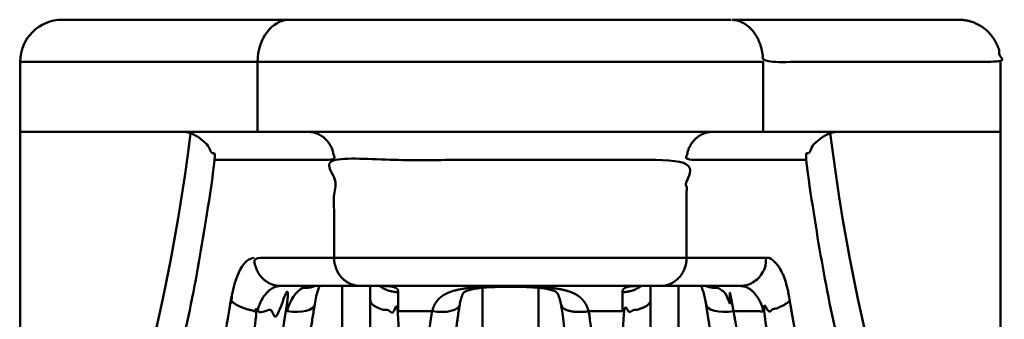
# Model space of a CAD drawing. Units: millimetres. Extents: x -57 to 348453, y -29115 to 14360.
# Drawn here: x 1608 to 1678, y -24062 to -24041 of the extents above; entities that cross this region are included whole.
import ezdxf
from ezdxf.enums import TextEntityAlignment as Align

# ---------------------------------------------------------------- set-up
doc = ezdxf.new("R2010")
doc.units = ezdxf.units.MM
doc.layers.add('Монтажная система КМ-профиль', color=10, linetype='Continuous', lineweight=50)
doc.styles.get("Standard").update_dxf_attribs({"font": 'arial.ttf'})

# ---------------------------------------------------------------- blocks, each defined once
blk = doc.blocks.new('*U2522')
at = {"layer": 'Монтажная система КМ-профиль'}
for p, q in [((2.998, -94.989), (19.257, -94.989)), ((19.257, -94.989), (50.739, -94.989)), ((16.953, -97.989), (-0.002, -97.989)), ((69.998, -102.989), (53.042, -102.989)), ((32.998, -114.064), (32.998, -114.064)), ((32.998, -114.121), (32.998, -142.589)), ((36.998, -114.064), (36.998, -114.064)), ((42.998, -114.429), (42.998, -115.799)), ((44.998, -113.989), (44.998, -115.005)), ((40.589, -115.799), (42.998, -115.799))]:
    blk.add_line(p, q, dxfattribs=at)
for points in [[(16.953, -102.989), (53.042, -102.989), (53.042, -97.989), (16.953, -97.989), (16.953, -102.989), (-0.002, -102.989)], [(-0.002, -97.989), (-0.002, -102.989), (-0.002, -141.662)], [(69.998, -97.989), (69.998, -102.989), (69.998, -141.638)], [(26.998, -114.429), (26.998, -115.799), (29.407, -115.799)], [(46.998, -113.989), (46.998, -143.532), (55.825, -143.532)]]:
    blk.add_lwpolyline(points, dxfattribs=at)
blk.add_arc((2.998, -97.989), 3, 90, 180, dxfattribs=at)
for centre, major_axis, ratio, start_param, end_param in [((19.257, -97.989), (0, 3), 0.767846, 0, 1.570796), ((-12.304, -80.989), (0, -69), 0.374373, 0.496378, 1.244642), ((82.326, -80.989), (0, -69), 0.374667, 5.038546, 5.786096), ((16.717, -116.989), (0, 5), 0.363827, 0, 1.162829), ((20.722, -116.989), (0, 3), 0.606617, 0.285935, 1.162829), ((19.052, -115.005), (1.976, -0.311), 0.392672, 4.774083, 6.283185), ((29.407, -115.005), (1.972, -0.332), 0.392096, 4.778264, 6.283185), ((50.944, -115.005), (-1.976, -0.311), 0.392672, 0, 1.509102)]:
    blk.add_ellipse(centre, major_axis=major_axis, ratio=ratio, start_param=start_param, end_param=end_param, dxfattribs=at)
for points, weights, degree, knots in [([(66.998, -94.989), (69.998, -94.989), (69.998, -97.989), (61.52, -97.989), (53.042, -97.989), (53.042, -94.989), (50.739, -94.989), (58.868, -94.989), (66.998, -94.989)], [1, 0.707106781187, 1, 1, 1, 0.707106781187, 1, 1, 1], 2, [0, 0, 0, 1.570796, 1.570796, 2.570796, 2.570796, 4.141593, 4.141593, 5.141593, 5.141593, 5.141593]), ([(12.166, -103.097), (12.376, -103.167), (12.576, -103.269), (12.965, -103.531), (13.147, -103.695), (13.451, -104.044), (13.574, -104.227), (13.768, -104.601), (13.839, -104.792), (13.885, -104.985), (13.886, -104.987), (13.886, -104.989), (11.46, -123.558), (6.566, -137.992), (-0.002, -145.953)], [1, 1, 1, 1, 1, 1, 1, 1, 1, 1, 1, 1, 0.945982553512, 0.945982553512, 1], 3, [0, 0, 0, 0, 0.06688, 0.06688, 0.141339, 0.141339, 0.212144, 0.212144, 0.281296, 0.281296, 0.282059, 0.282059, 0.282059, 1.092711, 1.092711, 1.092711, 1.092711]), ([(13.886, -104.989), (18.151, -104.989), (22.415, -104.989), (22.415, -104.161), (21.864, -103.575), (21.314, -102.989), (20.535, -102.989)], [1, 1, 1, 0.923879532511, 1, 0.923879532511, 1], 2, [0, 0, 0, 1, 1, 1.785398, 1.785398, 2.570796, 2.570796, 2.570796]), ([(49.459, -102.989), (48.681, -102.989), (48.13, -103.575), (47.58, -104.161), (47.58, -104.989), (51.848, -104.989), (56.116, -104.989)], [1, 0.923879532511, 1, 0.923879532511, 1, 1, 1], 2, [0, 0, 0, 0.785398, 0.785398, 1.570796, 1.570796, 2.570796, 2.570796, 2.570796]), ([(57.837, -103.097), (57.627, -103.167), (57.427, -103.269), (57.038, -103.531), (56.856, -103.695), (56.552, -104.044), (56.428, -104.227), (56.235, -104.601), (56.163, -104.792), (56.117, -104.985), (56.117, -104.987), (56.116, -104.989), (58.542, -123.54), (63.433, -137.965), (69.998, -145.932)], [1, 1, 1, 1, 1, 1, 1, 1, 1, 1, 1, 1, 0.946081529271, 0.946081529271, 1], 3, [0, 0, 0, 0, 0.067178, 0.067178, 0.141967, 0.141967, 0.213088, 0.213088, 0.282548, 0.282548, 0.283316, 0.283316, 0.283316, 1.093215, 1.093215, 1.093215, 1.093215]), ([(47.58, -111.989), (34.997, -111.989), (22.415, -111.989), (19.566, -111.989), (16.717, -111.989), (16.717, -112.817), (17.267, -113.403), (17.818, -113.989), (18.596, -113.989), (21.445, -113.989), (24.294, -113.989), (23.516, -113.989), (22.965, -113.403), (22.415, -112.817), (22.415, -111.989), (22.415, -108.489), (22.415, -104.989), (34.997, -104.989), (47.58, -104.989), (47.58, -108.489), (47.58, -111.989)], [1, 1, 1, 1, 1, 0.923879532511, 1, 0.923879532511, 1, 1, 1, 0.923879532511, 1, 0.923879532511, 1, 1, 1, 1, 1, 1, 1], 2, [0, 0, 0, 1, 1, 2, 2, 2.785398, 2.785398, 3.570796, 3.570796, 4.570796, 4.570796, 5.356194, 5.356194, 6.141593, 6.141593, 7.141593, 7.141593, 8.141593, 8.141593, 9.141593, 9.141593, 9.141593]), ([(24.294, -113.989), (34.997, -113.989), (45.7, -113.989), (47.58, -113.989), (47.58, -111.989), (50.432, -111.989), (53.283, -111.989)], [1, 1, 1, 0.707106781187, 1, 1, 1], 2, [0, 0, 0, 1, 1, 2.570796, 2.570796, 3.570796, 3.570796, 3.570796]), ([(45.7, -113.989), (48.552, -113.989), (51.404, -113.989), (53.283, -113.989), (53.283, -111.989), (54.48, -111.989), (54.955, -115.005), (59.629, -144.707), (69.996, -160.083)], [1, 1, 1, 0.707106781187, 1, 0.835686741311, 1, 0.944793494166, 1], 2, [0, 0, 0, 1, 1, 2.570796, 2.570796, 3.733625, 3.733625, 4.40129, 4.40129, 4.40129]), ([(21.027, -115.316), (19.723, -123.605), (17.972, -131.401), (13.804, -145.156), (11.347, -151.243), (8.094, -157.282), (7.523, -158.277), (6.942, -159.227), (6.609, -159.771), (5.978, -160.02), (5.236, -159.902), (11.432, -149.562), (16.192, -134.369), (19.052, -115.799), (18.343, -115.799), (17.635, -115.799), (16.926, -115.799), (17.223, -114.666), (17.848, -113.989), (18.596, -113.989)], [1, 1, 1, 1, 1, 1, 1, 1, 0.900730737432, 0.900730737432, 1, 0.967571125571, 0.967571125571, 1, 1, 1, 1, 0.890457827541, 0.890457827541, 1], 3, [0, 0, 0, 0, 2.733112, 2.733112, 5.480815, 5.480815, 6.051192, 6.051192, 6.051192, 7.156645, 7.156645, 7.156645, 7.783018, 7.783018, 7.783018, 8.783018, 8.783018, 8.783018, 9.945847, 9.945847, 9.945847, 9.945847]), ([(49.787, -114.111), (50.314, -114.366), (50.726, -114.967), (50.944, -115.799), (53.804, -134.369), (58.564, -149.562), (64.76, -159.902), (64.018, -160.02), (63.387, -159.771), (63.054, -159.227), (60.08, -154.368), (57.356, -148.261), (52.76, -134.303), (50.827, -126.344), (49.236, -116.985), (49.1, -116.153), (48.968, -115.316)], [1, 0.936941475579, 0.936941475579, 1, 0.967571125571, 0.967571125571, 1, 0.900730737432, 0.900730737432, 1, 1, 1, 1, 1, 1, 1, 1], 3, [0, 0, 0, 0, 0.876893, 0.876893, 0.876893, 1.503266, 1.503266, 1.503266, 2.60872, 2.60872, 2.60872, 5.527043, 5.527043, 8.38126, 8.38126, 8.657286, 8.657286, 8.657286, 8.657286]), ([(1.806, -161.98), (8.623, -151.719), (13.858, -135.732), (16.926, -115.799), (16.042, -115.682), (15.324, -115.379), (15.047, -115.005), (11.99, -134.445), (6.783, -150.054), (0.001, -160.107), (0.014, -160.329), (0.065, -160.549), (0.246, -160.985), (0.383, -161.195), (0.728, -161.554), (0.931, -161.699), (1.362, -161.899), (1.582, -161.958), (1.806, -161.98)], [1, 0.962863133877, 0.962863133877, 1, 0.873670915942, 0.873670915942, 1, 0.963136472438, 0.963136472438, 1, 1, 1, 1, 1, 1, 1, 1, 1, 1], 3, [0, 0, 0, 0, 0.670703, 0.670703, 0.670703, 1.922263, 1.922263, 1.922263, 2.59047, 2.59047, 2.59047, 2.658145, 2.658145, 2.733015, 2.733015, 2.807296, 2.807296, 2.875756, 2.875756, 2.875756, 2.875756]), ([(13.515, -145.345), (16.827, -145.345), (20.139, -145.345), (23.452, -145.345), (23.482, -145.418), (23.498, -145.496), (23.498, -145.576), (23.998, -145.576), (24.498, -145.576), (24.998, -145.576), (24.998, -145.298), (24.935, -145.026), (24.813, -144.773), (24.767, -144.677), (24.712, -144.584), (24.651, -144.496), (24.605, -144.429), (24.555, -144.366), (24.501, -144.304), (24.487, -144.288), (24.472, -144.272), (24.458, -144.257), (24.39, -144.185), (24.317, -144.116), (24.24, -144.053), (24.185, -144.007), (24.128, -143.965), (24.07, -143.925), (24.049, -143.911), (24.029, -143.898), (24.008, -143.885), (23.854, -143.787), (23.686, -143.706), (23.513, -143.647), (23.429, -143.618), (23.343, -143.594), (23.257, -143.574), (23.171, -143.555), (23.084, -143.541), (22.998, -143.532), (22.998, -133.685), (22.998, -123.837), (22.998, -113.989)], [1, 1, 1, 1, 0.983496670235, 0.983496670235, 1, 1, 1, 1, 0.983516194372, 0.983516194372, 1, 1, 1, 1, 1, 1, 1, 1, 1, 1, 1, 1, 1, 1, 1, 1, 1, 1, 1, 1, 1, 1, 1, 1, 1, 1, 1, 1, 1, 1, 1], 3, [0, 0, 0, 0, 1, 1, 1, 1.44594, 1.44594, 1.44594, 2.44594, 2.44594, 2.44594, 2.891615, 2.891615, 2.891615, 3.033998, 3.033998, 3.033998, 3.141615, 3.141615, 3.141615, 3.169653, 3.169653, 3.169653, 3.299015, 3.299015, 3.299015, 3.391615, 3.391615, 3.391615, 3.423714, 3.423714, 3.423714, 3.662429, 3.662429, 3.662429, 3.777904, 3.777904, 3.777904, 3.891615, 3.891615, 3.891615, 4.891615, 4.891615, 4.891615, 4.891615]), ([(21.055, -113.991), (20.791, -114.099), (20.504, -114.14), (20.209, -114.111), (20.312, -114.061), (20.444, -114.032), (20.594, -114.015), (20.605, -114.014), (20.615, -114.012), (20.626, -114.011), (20.7, -114.003), (20.778, -113.998), (20.859, -113.995), (20.957, -113.991), (21.058, -113.989), (21.163, -113.989), (21.124, -113.989), (21.089, -113.99), (21.034, -113.991), (21.012, -113.993), (20.978, -113.995), (20.967, -113.997), (20.967, -113.997)], [1, 0.982086679124, 0.982086679124, 1, 1, 1, 1, 1, 1, 1, 1, 1, 1, 1, 1, 1, 1, 1, 1, 1, 1, 1, 1], 3, [0, 0, 0, 0, 0.464682, 0.464682, 0.464682, 0.932225, 0.932225, 0.932225, 0.964682, 0.964682, 0.964682, 1.190341, 1.190341, 1.190341, 1.464682, 1.464682, 1.464682, 1.483985, 1.483985, 1.501036, 1.501036, 1.522296, 1.522296, 1.522296, 1.522296]), ([(24.998, -115.005), (24.998, -136.944), (24.998, -158.883), (24.998, -159.601), (25.584, -160.109), (26.169, -160.617), (26.998, -160.617), (26.998, -138.208), (26.998, -115.799), (24.998, -115.799), (24.998, -115.005), (24.998, -114.497), (24.998, -113.989)], [1, 1, 1, 0.923879532511, 1, 0.923879532511, 1, 1, 1, 0.707106781187, 1, 1, 1], 2, [0, 0, 0, 1, 1, 1.785398, 1.785398, 2.570796, 2.570796, 3.570796, 3.570796, 5.141593, 5.141593, 6.141593, 6.141593, 6.141593]), ([(26.028, -113.997), (26.028, -113.997), (26.024, -113.996), (26.005, -113.994), (25.98, -113.992), (25.915, -113.99), (25.876, -113.989), (25.833, -113.989), (25.989, -113.989), (26.137, -113.992), (26.275, -114.003), (26.297, -114.004), (26.32, -114.006), (26.342, -114.008), (26.414, -114.015), (26.483, -114.025), (26.548, -114.037), (26.584, -114.044), (26.619, -114.052), (26.652, -114.061), (26.673, -114.067), (26.694, -114.074), (26.714, -114.081), (26.762, -114.098), (26.805, -114.118), (26.842, -114.141), (26.868, -114.158), (26.89, -114.177), (26.91, -114.197), (26.917, -114.205), (26.924, -114.212), (26.931, -114.22), (26.976, -114.278), (26.998, -114.347), (26.998, -114.429), (26.497, -114.429), (26.029, -114.276), (25.657, -113.989)], [1, 1, 1, 1, 1, 1, 1, 1, 1, 1, 1, 1, 1, 1, 1, 1, 1, 1, 1, 1, 1, 1, 1, 1, 1, 1, 1, 1, 1, 1, 1, 1, 1, 1, 1, 0.955526129079, 0.955526129079, 1], 3, [0, 0, 0, 0, 0.012231, 0.012231, 0.035493, 0.035493, 0.05694, 0.05694, 0.05694, 0.30694, 0.30694, 0.30694, 0.348069, 0.348069, 0.348069, 0.481518, 0.481518, 0.481518, 0.55694, 0.55694, 0.55694, 0.606786, 0.606786, 0.606786, 0.724569, 0.724569, 0.724569, 0.80694, 0.80694, 0.80694, 0.83779, 0.83779, 0.83779, 1.05694, 1.05694, 1.05694, 1.791602, 1.791602, 1.791602, 1.791602]), ([(31.379, -115.337), (31.133, -116.796), (30.998, -118.255), (30.998, -119.682), (30.998, -120.205), (30.169, -120.575), (28.998, -120.575), (28.998, -119.779), (29.035, -118.983), (29.105, -118.187), (29.174, -117.391), (29.275, -116.595), (29.407, -115.799), (29.461, -115.605), (29.531, -115.43), (29.624, -115.271), (29.653, -115.219), (29.685, -115.17), (29.719, -115.122), (29.74, -115.093), (29.762, -115.064), (29.784, -115.037), (29.837, -114.972), (29.894, -114.911), (29.955, -114.856), (29.964, -114.847), (29.975, -114.838), (29.985, -114.829), (30.06, -114.763), (30.141, -114.703), (30.226, -114.649), (30.229, -114.647), (30.232, -114.646), (30.234, -114.644), (30.322, -114.589), (30.416, -114.539), (30.514, -114.495), (30.527, -114.489), (30.541, -114.483), (30.554, -114.477), (30.666, -114.429), (30.783, -114.387), (30.902, -114.351), (31.002, -114.321), (31.103, -114.294), (31.208, -114.271), (31.339, -114.241), (31.474, -114.215), (31.611, -114.193), (31.627, -114.191), (31.643, -114.188), (31.659, -114.186), (31.785, -114.166), (31.913, -114.15), (32.041, -114.136), (32.191, -114.119), (32.344, -114.106), (32.498, -114.094), (32.656, -114.082), (32.816, -114.073), (32.976, -114.065), (33.083, -114.06), (33.189, -114.055), (33.296, -114.051), (33.52, -114.043), (33.745, -114.037), (33.971, -114.033), (34.142, -114.03), (34.314, -114.028), (34.486, -114.027), (34.657, -114.025), (34.827, -114.024), (34.997, -114.024), (35.282, -114.024), (35.566, -114.026), (35.849, -114.03), (35.908, -114.031), (35.967, -114.032), (36.026, -114.033), (36.196, -114.036), (36.365, -114.04), (36.533, -114.046), (36.588, -114.047), (36.643, -114.049), (36.697, -114.051), (36.807, -114.055), (36.915, -114.06), (37.024, -114.065), (37.182, -114.073), (37.34, -114.082), (37.497, -114.094), (37.507, -114.095), (37.517, -114.096), (37.527, -114.096), (37.67, -114.107), (37.811, -114.12), (37.952, -114.136), (38.08, -114.15), (38.208, -114.166), (38.333, -114.185), (38.35, -114.188), (38.368, -114.191), (38.385, -114.193), (38.521, -114.215), (38.654, -114.24), (38.785, -114.27), (38.888, -114.293), (38.989, -114.32), (39.088, -114.35), (39.109, -114.356), (39.13, -114.363), (39.151, -114.369), (39.265, -114.406), (39.376, -114.448), (39.481, -114.495), (39.578, -114.538), (39.669, -114.587), (39.757, -114.641), (39.846, -114.696), (39.93, -114.757), (40.008, -114.826), (40.018, -114.835), (40.028, -114.844), (40.038, -114.853), (40.099, -114.909), (40.157, -114.97), (40.21, -115.035), (40.232, -115.062), (40.254, -115.09), (40.274, -115.119), (40.308, -115.166), (40.341, -115.216), (40.371, -115.268), (40.401, -115.321), (40.43, -115.376), (40.457, -115.434), (40.47, -115.463), (40.483, -115.493), (40.495, -115.523), (40.531, -115.611), (40.562, -115.703), (40.589, -115.799)], [1, 1, 1, 1, 0.804737854124, 0.804737854124, 1, 1, 1, 1, 1, 1, 1, 1, 1, 1, 1, 1, 1, 1, 1, 1, 1, 1, 1, 1, 1, 1, 1, 1, 1, 1, 1, 1, 1, 1, 1, 1, 1, 1, 1, 1, 1, 1, 1, 1, 1, 1, 1, 1, 1, 1, 1, 1, 1, 1, 1, 1, 1, 1, 1, 1, 1, 1, 1, 1, 1, 1, 1, 1, 1, 1, 1, 1, 1, 1, 1, 1, 1, 1, 1, 1, 1, 1, 1, 1, 1, 1, 1, 1, 1, 1, 1, 1, 1, 1, 1, 1, 1, 1, 1, 1, 1, 1, 1, 1, 1, 1, 1, 1, 1, 1, 1, 1, 1, 1, 1, 1, 1, 1, 1, 1, 1, 1, 1, 1, 1, 1, 1, 1, 1, 1, 1, 1, 1, 1, 1, 1, 1, 1, 1, 1], 3, [0, 0, 0, 0, 0.487418, 0.487418, 0.487418, 2.058214, 2.058214, 2.058214, 2.558341, 2.558341, 2.558341, 3.058214, 3.058214, 3.058214, 3.105483, 3.105483, 3.105483, 3.120714, 3.120714, 3.120714, 3.130032, 3.130032, 3.130032, 3.151964, 3.151964, 3.151964, 3.15558, 3.15558, 3.15558, 3.182418, 3.182418, 3.182418, 3.183214, 3.183214, 3.183214, 3.210663, 3.210663, 3.210663, 3.214464, 3.214464, 3.214464, 3.245714, 3.245714, 3.245714, 3.271643, 3.271643, 3.271643, 3.304355, 3.304355, 3.304355, 3.308214, 3.308214, 3.308214, 3.338308, 3.338308, 3.338308, 3.373369, 3.373369, 3.373369, 3.409337, 3.409337, 3.409337, 3.433214, 3.433214, 3.433214, 3.483188, 3.483188, 3.483188, 3.520816, 3.520816, 3.520816, 3.558214, 3.558214, 3.558214, 3.620714, 3.620714, 3.620714, 3.633714, 3.633714, 3.633714, 3.671026, 3.671026, 3.671026, 3.683214, 3.683214, 3.683214, 3.707615, 3.707615, 3.707615, 3.743395, 3.743395, 3.743395, 3.745714, 3.745714, 3.745714, 3.778374, 3.778374, 3.778374, 3.808214, 3.808214, 3.808214, 3.81236, 3.81236, 3.81236, 3.844987, 3.844987, 3.844987, 3.870714, 3.870714, 3.870714, 3.87619, 3.87619, 3.87619, 3.905959, 3.905959, 3.905959, 3.933214, 3.933214, 3.933214, 3.960995, 3.960995, 3.960995, 3.964464, 3.964464, 3.964464, 3.98653, 3.98653, 3.98653, 3.995714, 3.995714, 3.995714, 4.011117, 4.011117, 4.011117, 4.026964, 4.026964, 4.026964, 4.034953, 4.034953, 4.034953, 4.058214, 4.058214, 4.058214, 4.058214]), ([(36.998, -142.589), (36.998, -142.651), (36.986, -142.71), (36.964, -142.769), (36.952, -142.798), (36.938, -142.827), (36.921, -142.856), (36.903, -142.886), (36.882, -142.916), (36.857, -142.946), (36.835, -142.972), (36.81, -142.998), (36.783, -143.024), (36.755, -143.051), (36.724, -143.077), (36.69, -143.102), (36.656, -143.127), (36.619, -143.151), (36.58, -143.175), (36.54, -143.199), (36.498, -143.222), (36.453, -143.245), (36.45, -143.246), (36.446, -143.248), (36.443, -143.249), (36.401, -143.27), (36.357, -143.289), (36.311, -143.308), (36.261, -143.328), (36.209, -143.347), (36.155, -143.364), (36.152, -143.365), (36.148, -143.367), (36.144, -143.368), (36.094, -143.384), (36.041, -143.399), (35.987, -143.413), (35.928, -143.429), (35.867, -143.443), (35.804, -143.455), (35.801, -143.456), (35.798, -143.457), (35.794, -143.457), (35.67, -143.482), (35.542, -143.5), (35.41, -143.513), (35.277, -143.526), (35.139, -143.532), (35.003, -143.533), (34.934, -143.533), (34.866, -143.531), (34.797, -143.528), (34.728, -143.525), (34.659, -143.52), (34.592, -143.514), (34.524, -143.507), (34.457, -143.499), (34.392, -143.49), (34.33, -143.481), (34.269, -143.471), (34.21, -143.459), (34.207, -143.458), (34.204, -143.458), (34.2, -143.457), (34.08, -143.433), (33.964, -143.404), (33.858, -143.37), (33.854, -143.369), (33.851, -143.368), (33.847, -143.366), (33.793, -143.349), (33.74, -143.33), (33.69, -143.31), (33.644, -143.291), (33.599, -143.272), (33.557, -143.251), (33.554, -143.25), (33.55, -143.248), (33.547, -143.247), (33.502, -143.225), (33.459, -143.201), (33.42, -143.178), (33.38, -143.154), (33.343, -143.129), (33.309, -143.104), (33.275, -143.078), (33.243, -143.052), (33.214, -143.025), (33.185, -142.998), (33.159, -142.971), (33.136, -142.943), (33.09, -142.887), (33.056, -142.83), (33.033, -142.77), (33.01, -142.711), (32.998, -142.651), (32.998, -142.589), (32.46, -142.589), (31.964, -142.773), (31.584, -143.112), (31.204, -143.452), (30.998, -143.895), (30.998, -144.375), (30.998, -144.441), (31.023, -144.506), (31.123, -144.631), (31.197, -144.692), (31.393, -144.81), (31.516, -144.867), (31.802, -144.971), (31.967, -145.02), (32.338, -145.11), (32.539, -145.15), (32.976, -145.219), (33.212, -145.249), (33.7, -145.297), (33.953, -145.315), (34.478, -145.34), (34.742, -145.345), (35.272, -145.345), (35.541, -145.339), (36.06, -145.314), (36.312, -145.296), (36.8, -145.247), (37.035, -145.217), (37.467, -145.147), (37.668, -145.108), (38.036, -145.018), (38.201, -144.969), (38.484, -144.865), (38.604, -144.809), (38.801, -144.691), (38.875, -144.63), (38.973, -144.505), (38.998, -144.441), (38.998, -144.375), (38.998, -143.895), (38.792, -143.452), (38.412, -143.112), (38.032, -142.773), (37.535, -142.589), (36.998, -142.589), (36.998, -133.1), (36.998, -123.611), (36.998, -114.121)], [1, 1, 1, 1, 1, 1, 1, 1, 1, 1, 1, 1, 1, 1, 1, 1, 1, 1, 1, 1, 1, 1, 1, 1, 1, 1, 1, 1, 1, 1, 1, 1, 1, 1, 1, 1, 1, 1, 1, 1, 1, 1, 1, 1, 1, 1, 1, 1, 1, 1, 1, 1, 1, 1, 1, 1, 1, 1, 1, 1, 1, 1, 1, 1, 1, 1, 1, 1, 1, 1, 1, 1, 1, 1, 1, 1, 1, 1, 1, 1, 1, 1, 1, 1, 1, 1, 1, 1, 1, 1, 1, 1, 1, 1, 1, 1, 1, 0.949253021674, 0.949253021674, 1, 0.949253021674, 0.949253021674, 1, 1, 1, 1, 1, 1, 1, 1, 1, 1, 1, 1, 1, 1, 1, 1, 1, 1, 1, 1, 1, 1, 1, 1, 1, 1, 1, 1, 1, 1, 1, 1, 1, 1, 0.949253021674, 0.949253021674, 1, 0.949253021674, 0.949253021674, 1, 1, 1, 1], 3, [0, 0, 0, 0, 0.061738, 0.061738, 0.061738, 0.092627, 0.092627, 0.092627, 0.125, 0.125, 0.125, 0.154397, 0.154397, 0.154397, 0.185458, 0.185458, 0.185458, 0.216597, 0.216597, 0.216597, 0.247739, 0.247739, 0.247739, 0.25, 0.25, 0.25, 0.278969, 0.278969, 0.278969, 0.310338, 0.310338, 0.310338, 0.3125, 0.3125, 0.3125, 0.341769, 0.341769, 0.341769, 0.373295, 0.373295, 0.373295, 0.375, 0.375, 0.375, 0.4375, 0.4375, 0.4375, 0.5, 0.5, 0.5, 0.531699, 0.531699, 0.531699, 0.563395, 0.563395, 0.563395, 0.595045, 0.595045, 0.595045, 0.625, 0.625, 0.625, 0.626643, 0.626643, 0.626643, 0.6875, 0.6875, 0.6875, 0.689614, 0.689614, 0.689614, 0.721014, 0.721014, 0.721014, 0.75, 0.75, 0.75, 0.752229, 0.752229, 0.752229, 0.783316, 0.783316, 0.783316, 0.814373, 0.814373, 0.814373, 0.845397, 0.845397, 0.845397, 0.876388, 0.876388, 0.876388, 0.938266, 0.938266, 0.938266, 1, 1, 1, 1.785398, 1.785398, 1.785398, 2.570796, 2.570796, 2.570796, 2.633296, 2.633296, 2.695796, 2.695796, 2.758296, 2.758296, 2.820796, 2.820796, 2.883296, 2.883296, 2.945796, 2.945796, 3.008296, 3.008296, 3.070796, 3.070796, 3.133296, 3.133296, 3.195796, 3.195796, 3.258296, 3.258296, 3.320796, 3.320796, 3.383296, 3.383296, 3.445796, 3.445796, 3.508296, 3.508296, 3.570796, 3.570796, 3.570796, 4.356194, 4.356194, 4.356194, 5.141593, 5.141593, 5.141593, 6.141593, 6.141593, 6.141593, 6.141593]), ([(42.998, -160.617), (44.998, -160.617), (44.998, -158.883), (44.998, -136.944), (44.998, -115.005), (44.998, -115.334), (44.412, -115.566), (43.826, -115.799), (42.998, -115.799), (42.998, -138.208), (42.998, -160.617)], [1, 0.707106781187, 1, 1, 1, 0.923879532511, 1, 0.923879532511, 1, 1, 1], 2, [0, 0, 0, 1.570796, 1.570796, 2.570796, 2.570796, 3.356194, 3.356194, 4.141593, 4.141593, 5.141593, 5.141593, 5.141593]), ([(44.339, -113.989), (43.967, -114.276), (43.499, -114.429), (42.998, -114.429), (42.998, -114.348), (43.019, -114.278), (43.064, -114.221), (43.071, -114.213), (43.078, -114.205), (43.085, -114.197), (43.105, -114.177), (43.128, -114.159), (43.153, -114.142), (43.19, -114.118), (43.233, -114.098), (43.28, -114.081), (43.3, -114.074), (43.321, -114.068), (43.342, -114.062), (43.375, -114.052), (43.41, -114.044), (43.447, -114.037), (43.511, -114.025), (43.58, -114.016), (43.652, -114.009), (43.674, -114.006), (43.697, -114.005), (43.72, -114.003), (43.858, -113.992), (44.007, -113.989), (44.163, -113.989), (44.123, -113.989), (44.088, -113.99), (44.032, -113.991), (44.011, -113.993), (43.978, -113.995), (43.968, -113.997), (43.968, -113.997)], [1, 0.955526129079, 0.955526129079, 1, 1, 1, 1, 1, 1, 1, 1, 1, 1, 1, 1, 1, 1, 1, 1, 1, 1, 1, 1, 1, 1, 1, 1, 1, 1, 1, 1, 1, 1, 1, 1, 1, 1, 1], 3, [0, 0, 0, 0, 0.734662, 0.734662, 0.734662, 0.953287, 0.953287, 0.953287, 0.984662, 0.984662, 0.984662, 1.066625, 1.066625, 1.066625, 1.185441, 1.185441, 1.185441, 1.234662, 1.234662, 1.234662, 1.310614, 1.310614, 1.310614, 1.443629, 1.443629, 1.443629, 1.484662, 1.484662, 1.484662, 1.734662, 1.734662, 1.734662, 1.754196, 1.754196, 1.77135, 1.77135, 1.7915, 1.7915, 1.7915, 1.7915]), ([(49.029, -113.997), (49.029, -113.997), (49.028, -113.997), (49.02, -113.996), (49.002, -113.994), (48.945, -113.991), (48.902, -113.989), (48.846, -113.989), (48.839, -113.989), (48.833, -113.989), (48.937, -113.989), (49.038, -113.991), (49.136, -113.995), (49.217, -113.998), (49.295, -114.003), (49.369, -114.011), (49.38, -114.012), (49.39, -114.013), (49.401, -114.015), (49.552, -114.032), (49.683, -114.061), (49.787, -114.111), (49.492, -114.14), (49.204, -114.099), (48.941, -113.991)], [1, 1, 1, 1, 1, 1, 1, 1, 1, 1, 1, 1, 1, 1, 1, 1, 1, 1, 1, 1, 1, 1, 0.98208658148, 0.98208658148, 1], 3, [0, 0, 0, 0, 0.006275, 0.006275, 0.02865, 0.02865, 0.054404, 0.054404, 0.057651, 0.057651, 0.057651, 0.331964, 0.331964, 0.331964, 0.557651, 0.557651, 0.557651, 0.590015, 0.590015, 0.590015, 1.057651, 1.057651, 1.057651, 1.522335, 1.522335, 1.522335, 1.522335]), ([(50.944, -115.799), (52.01, -115.799), (53.075, -115.799), (52.601, -113.989), (51.404, -113.989)], [1, 1, 1, 0.835686741311, 1], 2, [0, 0, 0, 1, 1, 2.162829, 2.162829, 2.162829]), ([(42.998, -160.617), (42.998, -160.718), (43.011, -160.818), (43.036, -160.917), (43.062, -161.016), (43.1, -161.114), (43.151, -161.209), (43.202, -161.304), (43.265, -161.396), (43.342, -161.486), (43.419, -161.576), (43.509, -161.664), (43.612, -161.747), (42.071, -161.747), (40.53, -161.747), (38.988, -161.747), (39.329, -161.579), (39.621, -161.394), (39.872, -161.194), (39.998, -161.095), (40.113, -160.991), (40.219, -160.883), (40.324, -160.776), (40.419, -160.663), (40.503, -160.549), (40.587, -160.436), (40.658, -160.321), (40.72, -160.205), (40.782, -160.086), (40.834, -159.966), (40.875, -159.844), (40.957, -159.602), (40.998, -159.352), (40.998, -159.096), (40.998, -146.256), (40.998, -133.416), (40.998, -120.575), (40.46, -120.575), (39.964, -120.484), (39.584, -120.314), (39.204, -120.144), (38.998, -119.922), (38.998, -119.682), (38.998, -118.255), (38.862, -116.796), (38.617, -115.337), (38.689, -115.767), (39.491, -115.954), (40.589, -115.799)], [1, 1, 1, 1, 1, 1, 1, 1, 1, 1, 1, 1, 1, 1, 1, 1, 1, 1, 1, 1, 1, 1, 1, 1, 1, 1, 1, 1, 1, 1, 1, 1, 1, 1, 1, 1, 1, 0.949253021674, 0.949253021674, 1, 0.949253021674, 0.949253021674, 1, 1, 1, 1, 0.820006209928, 0.820006209928, 1], 3, [0, 0, 0, 0, 0.25, 0.25, 0.25, 0.5, 0.5, 0.5, 0.75, 0.75, 0.75, 1, 1, 1, 2, 2, 2, 2.25, 2.25, 2.25, 2.375, 2.375, 2.375, 2.5, 2.5, 2.5, 2.6239, 2.6239, 2.6239, 2.75, 2.75, 2.75, 3, 3, 3, 4, 4, 4, 4.785398, 4.785398, 4.785398, 5.570796, 5.570796, 5.570796, 6.058214, 6.058214, 6.058214, 7.563136, 7.563136, 7.563136, 7.563136]), ([(68.206, -161.978), (57.772, -146.285), (53.075, -115.799), (54.505, -115.609), (54.955, -115.005)], [1, 0.944300792876, 1, 0.810573641559, 1], 2, [0, 0, 0, 0.670666, 0.670666, 1.921997, 1.921997, 1.921997])]:
    blk.add_rational_spline(points, weights, degree=degree, knots=knots, dxfattribs=at)
for points in [[(12.166, -103.097), (11.945, -103.024), (11.711, -102.989), (11.489, -102.989)], [(58.513, -102.989), (58.292, -102.989), (58.057, -103.024), (57.837, -103.097)]]:
    blk.add_open_spline(points, degree=3, dxfattribs=at)
for points, knots in [([(21.373, -113.989), (21.354, -114.033), (21.336, -114.08), (21.258, -114.292), (21.198, -114.49), (21.101, -114.898), (21.061, -115.101), (21.027, -115.316)], [0.1933119, 0.1933119, 0.1933119, 0.1933119, 0.2221346, 0.2221346, 0.3114581, 0.3114581, 0.3850961, 0.3850961, 0.3850961, 0.3850961]), ([(38.617, -115.337), (38.599, -115.23), (38.578, -115.128), (38.536, -114.953), (38.515, -114.877), (38.456, -114.699), (38.418, -114.616), (38.36, -114.514), (38.339, -114.487), (38.301, -114.446), (38.276, -114.423), (38.155, -114.357), (38.064, -114.319), (37.84, -114.252), (37.712, -114.222), (37.404, -114.167), (37.216, -114.143), (36.747, -114.097), (36.454, -114.08), (35.948, -114.06), (35.735, -114.055), (35.39, -114.05), (35.257, -114.049), (35.075, -114.048), (35.025, -114.048), (34.901, -114.048), (34.826, -114.048), (34.528, -114.05), (34.304, -114.054), (33.812, -114.068), (33.542, -114.079), (33.063, -114.113), (32.848, -114.134), (32.499, -114.182), (32.357, -114.207), (32.143, -114.256), (32.062, -114.279), (31.88, -114.339), (31.802, -114.376), (31.719, -114.427), (31.698, -114.444), (31.656, -114.487), (31.629, -114.518), (31.563, -114.65), (31.534, -114.718), (31.475, -114.894), (31.444, -115.009), (31.403, -115.199), (31.391, -115.267), (31.379, -115.337)], [0, 0, 0, 0, 0.037589, 0.037589, 0.070719, 0.070719, 0.126344, 0.126344, 0.175773, 0.175773, 0.249746, 0.249746, 0.310618, 0.310618, 0.364311, 0.364311, 0.429476, 0.429476, 0.520894, 0.520894, 0.585338, 0.585338, 0.625126, 0.625126, 0.640036, 0.640036, 0.662406, 0.662406, 0.729638, 0.729638, 0.81254, 0.81254, 0.883406, 0.883406, 0.937092, 0.937092, 0.975379, 0.975379, 1.037721, 1.037721, 1.091265, 1.091265, 1.161416, 1.161416, 1.203187, 1.203187, 1.251029, 1.251029, 1.275676, 1.275676, 1.275676, 1.275676]), ([(48.968, -115.316), (48.917, -114.991), (48.851, -114.692), (48.729, -114.266), (48.674, -114.11), (48.623, -113.989)], [0, 0, 0, 0, 0.1111988, 0.1111988, 0.1912935, 0.1912935, 0.1912935, 0.1912935]), ([(40.589, -115.799), (40.721, -116.597), (40.822, -117.395), (40.891, -118.191), (40.961, -118.987), (40.998, -119.782), (40.998, -120.575)], [0, 0, 0, 0, 0.499901, 0.499901, 0.499901, 1, 1, 1, 1])]:
    blk.add_open_spline(points, degree=3, knots=knots, dxfattribs=at)
at = {"layer": 'Монтажная система КМ-профиль', "color": 3, "flags": 1}
for tag, p in [('ЗАЩИТНОЕ_ПОКРЫТИЕ', (64.345, 0.095)), ('ПРОИЗВОДИТЕЛЬ', (64.345, 0.179)), ('НАИМЕНОВАНИЕ', (64.345, 0.137)), ('ЕД_ИЗМ', (64.345, 0.223)), ('МАССА', (64.345, 0.255))]:
    blk.add_attdef(tag, text='', height=0.02, dxfattribs=at).set_placement(p, align=Align.BOTTOM_CENTER)
at = {"layer": 'Монтажная система КМ-профиль', "color": 3}
blk.add_attdef('АРТИКУЛ', text='', height=0.02, dxfattribs=at).set_placement((64.315, 0.041), align=Align.BOTTOM_CENTER)
blk.add_attdef('КОД', text='', height=0.015, dxfattribs=at).set_placement((64.315, 0.03), align=Align.TOP_CENTER)

msp = doc.modelspace()

# ---------------------------------------------------------------- block references
msp.add_blockref('*U2522', (1607.902, -23945.724))

doc.saveas('drawing.dxf')
